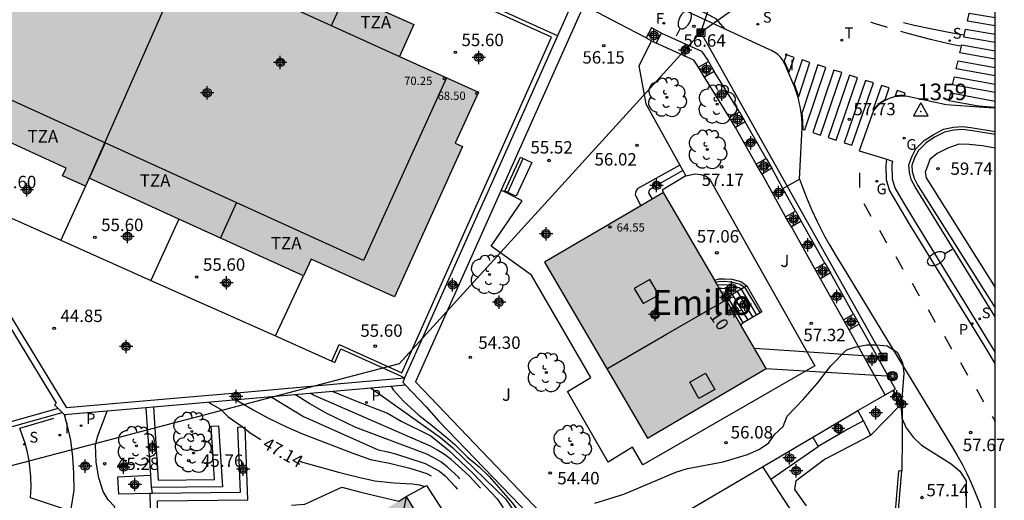
# Model space of a CAD drawing. Units: metres. Extents: x 584143 to 584499, y 4796539 to 4796791.
# Drawn here: x 584435 to 584495, y 4796677 to 4796706 of the extents above; entities that cross this region are included whole.
import ezdxf
from ezdxf.enums import TextEntityAlignment as Align

# ---------------------------------------------------------------- set-up
doc = ezdxf.new("R2010")
doc.units = ezdxf.units.M
doc.header["$MEASUREMENT"] = 0
doc.linetypes.add('TRAZOS', pattern=[19.05, 12.7, -6.35])
for name, color, linetype in [('010106', 9, 'Continuous'), ('020194', 31, 'TRAZOS'), ('020195', 30, 'TRAZOS'), ('020204', 9, 'Continuous'), ('020307', 24, 'Continuous'), ('020308', 9, 'Continuous'), ('030201', 9, 'Continuous'), ('030301', 9, 'Continuous'), ('060106', 9, 'Continuous'), ('060108', 9, 'Continuous'), ('060113', 4, 'Continuous'), ('060117', 9, 'Continuous'), ('060124', 9, 'Continuous'), ('060130', 9, 'Continuous'), ('060141', 9, 'Continuous'), ('070105', 6, 'Continuous'), ('070106', 6, 'Continuous'), ('070108', 9, 'Continuous'), ('070110', 9, 'Continuous'), ('070116', 6, 'Continuous'), ('080106', 1, 'Continuous'), ('080109', 9, 'Continuous'), ('080110', 9, 'Continuous'), ('080118', 9, 'Continuous'), ('080201', 9, 'Continuous'), ('080202', 9, 'Continuous'), ('080303', 9, 'Continuous'), ('080304', 9, 'Continuous'), ('080308', 9, 'Continuous'), ('080311', 9, 'Continuous'), ('090202', 1, 'Continuous'), ('090216', 9, 'Continuous'), ('090217', 9, 'Continuous'), ('100105', 3, 'Continuous'), ('100106', 63, 'Continuous'), ('100107', 3, 'Continuous'), ('100116', 71, 'Continuous'), ('100202', 3, 'Continuous'), ('100302', 7, 'Continuous'), ('210201', 9, 'Continuous'), ('210204', 9, 'Continuous'), ('210205', 4, 'Continuous'), ('210301', 9, 'Continuous'), ('210304', 9, 'Continuous'), ('210305', 4, 'Continuous'), ('220104', 9, 'Continuous'), ('230204', 9, 'Continuous'), ('230304', 9, 'Continuous'), ('240103', 9, 'Continuous'), ('240204', 9, 'Continuous'), ('240205', 1, 'Continuous'), ('240304', 9, 'Continuous'), ('240305', 1, 'Continuous'), ('250202', 9, 'Continuous'), ('260101', 9, 'Continuous'), ('270204', 9, 'Continuous'), ('270304', 9, 'Continuous'), ('990501', 21, 'Continuous'), ('C_Edificios', 5, 'Continuous'), ('Centroides', 1, 'Continuous')]:
    doc.layers.add(name, color=color, linetype=linetype)
doc.layers.add('080111', color=7, linetype='Continuous', lineweight=30)
doc.styles.add('ARIAL', font='arial.ttf', dxfattribs={"height": 1})
doc.styles.add('ARIALI', font='ariali.ttf', dxfattribs={"height": 1})
doc.styles.add('ROMANS', font='romans__.ttf', dxfattribs={"height": 1})
doc.styles.get("Standard").update_dxf_attribs({"font": 'arial.ttf'})

# ---------------------------------------------------------------- blocks, each defined once
blk = doc.blocks.new('Centroide')
for points in [[(0.402, 0), (-0.402, 0)], [(0, -0.402), (0, 0.402)]]:
    blk.add_lwpolyline(points)
for radius in [0.256, 0.159]:
    blk.add_circle((0, 0), radius)
blk = doc.blocks.new('ARBOL')
blk.add_circle((0, 0), 0.0587)
for centre, radius, start, end in [((-0.564, 0.381), 0.532, 92.28, 254.58), ((-0.28, 0.855), 0.3, 359.28777, 173.60777), ((0.097, 0.97), 0.21, 23.15651, 160.46651), ((0.438, 0.881), 0.24, 301.57804, 139.32804), ((0.656, 0.288), 0.443, 319.85562, 114.76562), ((-0.091, 0.321), 0.12, 119.14, 310.56), ((0.819, -0.249), 0.383, 235.52754, 62.02753), ((-0.556, -0.339), 0.555, 142.64, 266.54), ((-0.039, -0.384), 0.21, 189.64, 323.88), ((-0.301, -0.676), 0.45, 213.78, 295.32), ((0.299, -0.624), 0.532, 224.67, 0.24)]:
    blk.add_arc(centre, radius, start, end)
blk = doc.blocks.new('POSTEM')
for radius in [0.29, 0.21, 0.12]:
    blk.add_circle((0, 0), radius)
blk = doc.blocks.new('POSTEH')
for points in [[(-0.23, 0.23), (0.23, 0.23), (0.23, -0.23), (-0.23, -0.23), (-0.23, 0.23)], [(-0.145, 0.145), (0.145, 0.145), (0.145, -0.145), (-0.145, -0.145), (-0.145, 0.145)], [(-0.065, 0.065), (0.065, 0.065), (0.065, -0.065), (-0.065, -0.065), (-0.065, 0.065)]]:
    blk.add_lwpolyline(points)
blk = doc.blocks.new('COTAPU')
blk.add_circle((0, 0), 0.075)
blk = doc.blocks.new('PLUVI3')
blk.add_circle((0, 0), 0.055)
blk = doc.blocks.new('VERTOP')
blk.add_lwpolyline([(-0.45, -0.26), (0.45, -0.26), (0, 0.52)], close=True)
blk.add_point((0, 0))
blk = doc.blocks.new('PUNTO')
blk.add_circle((0, 0), 0.075)
blk = doc.blocks.new('OPTICA')
blk.add_circle((0, 0), 0.055)
blk = doc.blocks.new('FAREDI')
blk.add_line((0, 0), (0.5, 0))
blk.add_lwpolyline([(0.5, 0, 0.159986), (0.538, -0.117, 0.106322), (0.675, -0.238, 0.071006), (0.858, -0.309, 0.057309), (1.099, -0.337, 0.057309), (1.339, -0.309, 0.071006), (1.522, -0.238, 0.106322), (1.659, -0.117, 0.159986), (1.697, 0, 0.159986), (1.659, 0.117, 0.106322), (1.522, 0.238, 0.071006), (1.339, 0.309, 0.057309), (1.099, 0.337, 0.057309), (0.858, 0.309, 0.071006), (0.675, 0.238, 0.106322), (0.538, 0.117, 0.159986)], format="xyb", close=True)
blk = doc.blocks.new('BloquePortal')
blk.add_circle((0, 0), 0.075)
at = {"flags": 5}
blk.add_attdef('INDICE', text='', height=0.75, dxfattribs=at).set_placement((0, 0), align=Align.MIDDLE_CENTER)
blk = doc.blocks.new('SANEA')
blk.add_circle((0, 0), 0.055)
blk = doc.blocks.new('RETEL')
blk.add_circle((0, 0), 0.055)
blk = doc.blocks.new('REIND')
blk.add_circle((0, 0), 0.055)
blk = doc.blocks.new('REGAS')
blk.add_circle((0, 0), 0.055)
blk = doc.blocks.new('BANCO')
blk.add_line((1.125, 0.1875), (-1.125, 0.1875))
blk.add_lwpolyline([(1.125, 0.75), (1.125, 0), (-1.125, 0), (-1.125, 0.75)], close=True)
blk = doc.blocks.new('PLUVI1')
blk.add_circle((0, 0), 0.055)

msp = doc.modelspace()

# ---------------------------------------------------------------- hatches: boundary and pattern name
at = {"layer": '990501'}
h = msp.add_hatch(color=256, dxfattribs=at)
h.dxf.hatch_style = 1
h.paths.add_polyline_path([(584462.89, 4796701.51), (584458.12, 4796703.67), (584458.98, 4796705.59), (584438.13, 4796715.04), (584437.27, 4796713.13), (584433.51, 4796714.83), (584433.33, 4796714.92), (584427.34, 4796701.74), (584427.53, 4796701.66), (584437.96, 4796696.92), (584437.74, 4796696.44), (584439.12, 4796695.82), (584439.34, 4796696.3), (584452.31, 4796690.41), (584452.78, 4796691.41), (584457.81, 4796689.13), (584461.93, 4796698.22), (584461.49, 4796698.42)])
for points in [[(584477.198, 4796690.12), (584474.089, 4796695.441), (584466.895, 4796691.237), (584473.112, 4796680.595), (584480.306, 4796684.799)], [(584463.309, 4796669.217), (584460.919, 4796673.14), (584458.528, 4796677.063), (584456.561, 4796675.867), (584454.594, 4796674.67), (584441.104, 4796666.461), (584427.614, 4796658.253), (584430.068, 4796654.355), (584432.521, 4796650.457), (584447.916, 4796659.836)]]:
    msp.add_hatch(color=256, dxfattribs=at).paths.add_polyline_path(points, flags=0)

# ---------------------------------------------------------------- linework, layer by layer
at = {"layer": '010106'}
msp.add_lwpolyline([(584144.154, 4796540.12), (584494.144, 4796540.113), (584494.149, 4796790.106), (584144.159, 4796790.113)], close=True, dxfattribs=at)
at = {"layer": '020194', "flags": 128}
for points, elevation in [([(584456.413, 4796683.611), (584460.604, 4796680.633), (584461.341, 4796679.998), (584464.549, 4796676.908), (584466.191, 4796674.466), (584466.64, 4796673.649), (584466.826, 4796673.222), (584467.145, 4796672.331), (584467.255, 4796671.897), (584467.566, 4796669.952), (584467.561, 4796669.04), (584467.509, 4796668.563), (584467.307, 4796667.653), (584467.17, 4796667.227), (584466.723, 4796666.396), (584466.474, 4796666.046), (584464.69, 4796664.022), (584464.381, 4796663.712), (584461.42, 4796661.374), (584460.652, 4796660.813), (584457.236, 4796658.801), (584452, 4796655.897), (584451.253, 4796655.391), (584449.692, 4796654.406), (584435.365, 4796646.871), (584434.932, 4796646.667), (584434.51, 4796646.527), (584433.644, 4796646.148), (584432.583, 4796645.783), (584432.325, 4796645.725), (584431.228, 4796645.666)], 50.14), ([(584457.612, 4796683.715), (584457.751, 4796683.491), (584458.353, 4796682.825), (584459.281, 4796681.989), (584460.109, 4796681.339), (584460.895, 4796680.697), (584461.461, 4796680.209), (584462.227, 4796679.447), (584462.915, 4796678.883), (584463.543, 4796678.265), (584464.947, 4796676.659), (584466.401, 4796674.663), (584466.517, 4796674.427), (584466.93, 4796673.455), (584467.338, 4796672.355), (584467.41, 4796671.935), (584467.458, 4796671.517), (584467.536, 4796671.111), (584467.676, 4796669.78), (584467.672, 4796668.712), (584467.464, 4796667.646), (584467.19, 4796666.794), (584466.662, 4796665.83), (584466.536, 4796665.638), (584465.71, 4796664.558), (584465.238, 4796663.718), (584464.81, 4796663.218), (584464.632, 4796663.076), (584463.814, 4796662.244), (584463.142, 4796661.508), (584462.04, 4796660.408), (584461.11, 4796659.726), (584460.576, 4796659.37), (584451.873, 4796654.496), (584451.043, 4796653.932), (584450.079, 4796653.308), (584449.061, 4796652.712), (584448.005, 4796652.142), (584446.111, 4796650.945), (584444.855, 4796650.265), (584444.615, 4796650.155), (584443.621, 4796649.605), (584442.665, 4796649.009), (584441.685, 4796648.331), (584440.791, 4796647.795), (584439.903, 4796647.309), (584438.973, 4796646.867), (584437.923, 4796646.267), (584436.949, 4796645.735), (584436.761, 4796645.617), (584436.163, 4796645.178)], 50.64), ([(584450.362, 4796683.086), (584452.31, 4796681.908), (584456.835, 4796679.885), (584457.409, 4796679.772), (584457.869, 4796679.64), (584459.676, 4796679.062), (584460.529, 4796678.598), (584460.887, 4796678.319), (584461.51, 4796677.653), (584462.682, 4796676.102), (584464.42, 4796673.177), (584464.824, 4796672.358), (584465.534, 4796670.551), (584465.659, 4796670.136), (584465.745, 4796669.56), (584465.762, 4796669.115), (584465.714, 4796668.676), (584465.607, 4796668.234), (584465.433, 4796667.828), (584465.192, 4796667.481), (584464.898, 4796667.18), (584464.562, 4796666.896), (584463.824, 4796666.326), (584460.092, 4796663.882), (584452.296, 4796659.373), (584449.379, 4796657.555), (584447.326, 4796656.162), (584445.664, 4796655.201), (584441.094, 4796652.411), (584433.802, 4796648.151), (584433.371, 4796647.951), (584432.365, 4796647.855), (584431.947, 4796647.873), (584431.759, 4796647.945), (584430.901, 4796648.413), (584430.001, 4796649.367), (584429.631, 4796649.875), (584428.937, 4796650.891), (584428.779, 4796651.079), (584427.889, 4796651.867), (584427.007, 4796652.417), (584426.039, 4796652.821), (584425.219, 4796653.117), (584424.77, 4796653.157)], 48.14), ([(584426.673, 4796647.301), (584429.777, 4796647.297), (584430.031, 4796647.259), (584431.327, 4796646.729), (584431.747, 4796646.659), (584432.641, 4796646.755), (584433.665, 4796646.956), (584436.246, 4796648.337), (584437.522, 4796648.979), (584438.297, 4796649.488), (584443.023, 4796652.268), (584445.088, 4796653.629), (584448.096, 4796655.369), (584452.239, 4796657.997), (584456.995, 4796660.662), (584459.576, 4796662.164), (584464.129, 4796665.083), (584465.622, 4796666.386), (584465.97, 4796666.733), (584466.243, 4796667.118), (584466.475, 4796667.522), (584466.646, 4796667.964), (584466.777, 4796668.43), (584466.866, 4796668.889), (584466.896, 4796669.956), (584466.572, 4796671.373), (584466.111, 4796672.762), (584465.931, 4796673.164), (584464.18, 4796676.093), (584463.635, 4796676.858), (584462.335, 4796678.316), (584461.239, 4796679.309), (584460.851, 4796679.611), (584460.427, 4796679.87), (584459.995, 4796680.103), (584452.913, 4796683.197), (584452.759, 4796683.294)], 49.14), ([(584427.304, 4796649.591), (584428.021, 4796649.591), (584428.481, 4796649.517), (584429.499, 4796649.069), (584430.429, 4796648.365), (584431.295, 4796647.507), (584431.469, 4796647.353), (584431.659, 4796647.283), (584431.869, 4796647.231), (584433.042, 4796647.281), (584433.437, 4796647.405), (584436.861, 4796649.251), (584437.272, 4796649.487), (584443.637, 4796653.27), (584445.709, 4796654.618), (584447.388, 4796655.562), (584449.422, 4796656.893), (584451.972, 4796658.527), (584458.831, 4796662.391), (584463.843, 4796665.592), (584465.278, 4796666.785), (584465.561, 4796667.076), (584465.813, 4796667.404), (584466.012, 4796667.78), (584466.171, 4796668.197), (584466.268, 4796668.646), (584466.317, 4796669.113), (584466.337, 4796669.789), (584465.465, 4796672.564), (584465.261, 4796673), (584463.26, 4796676.356), (584462.666, 4796677.097), (584461.702, 4796678.21), (584460.994, 4796678.861), (584460.613, 4796679.158), (584460.192, 4796679.411), (584459.769, 4796679.616), (584455.483, 4796681.234), (584453.724, 4796682.081), (584452.687, 4796682.67), (584451.819, 4796683.212)], 48.64), ([(584448.264, 4796682.903), (584448.329, 4796682.858), (584449.265, 4796682.3), (584450.193, 4796681.8), (584451.317, 4796681.266), (584452.253, 4796680.862), (584455.297, 4796679.677), (584456.371, 4796679.305), (584457.519, 4796679.079), (584458.735, 4796678.779), (584459.765, 4796678.447), (584460.225, 4796678.223), (584460.581, 4796677.917), (584461.277, 4796677.105), (584461.695, 4796676.499), (584462.035, 4796676.039), (584462.743, 4796674.819), (584463.337, 4796673.739), (584463.861, 4796672.832), (584464.754, 4796670.918), (584465.06, 4796670.14), (584465.218, 4796669.454), (584465.222, 4796669.248), (584465.156, 4796668.524), (584465, 4796668.086), (584464.852, 4796667.876), (584464.714, 4796667.724), (584464.52, 4796667.556), (584463.614, 4796666.87), (584461.51, 4796665.506), (584460.63, 4796664.892), (584459.656, 4796664.284), (584458.783, 4796663.784), (584457.821, 4796663.142), (584456.829, 4796662.508), (584455.939, 4796661.992), (584455.083, 4796661.462), (584454.123, 4796660.994), (584452.023, 4796659.876), (584451.437, 4796659.586), (584450.483, 4796658.892), (584449.623, 4796658.328), (584448.593, 4796657.736), (584446.795, 4796656.44), (584445.785, 4796655.894), (584445.017, 4796655.436), (584444.171, 4796654.848), (584443.239, 4796654.252), (584442.285, 4796653.773), (584441.237, 4796653.143), (584438.123, 4796651.333), (584436.167, 4796650.101), (584435.195, 4796649.503), (584434.249, 4796648.947), (584433.165, 4796648.493), (584432.293, 4796648.401), (584431.877, 4796648.453), (584431.033, 4796648.811), (584430.857, 4796648.939), (584430.387, 4796649.369), (584429.481, 4796650.603), (584429.361, 4796650.817), (584429.265, 4796651.049), (584428.669, 4796652.015), (584428.187, 4796652.557), (584427.049, 4796653.427), (584425.483, 4796654.425), (584425.184, 4796654.527)], 47.64)]:
    msp.add_lwpolyline(points, dxfattribs=dict(at, elevation=elevation))
at = {"layer": '020195', "flags": 128}
for points, elevation in [([(584454.093, 4796683.41), (584455.515, 4796682.835), (584457.387, 4796682.107), (584458.227, 4796681.625), (584460.014, 4796680.728), (584461.069, 4796679.895), (584462.572, 4796678.45), (584464.017, 4796676.916), (584465.049, 4796675.411), (584466.198, 4796673.612), (584466.463, 4796672.993), (584466.905, 4796671.842), (584467.229, 4796670.544), (584467.288, 4796669.955), (584467.259, 4796669.306), (584467.052, 4796667.861), (584466.905, 4796667.418), (584466.592, 4796666.648), (584466.285, 4796666.272), (584464.51, 4796664.626), (584464.117, 4796664.324), (584461.195, 4796662.504), (584457.37, 4796660.21), (584454.314, 4796658.547), (584453.578, 4796658.117)], 49.64), ([(584446.584, 4796682.758), (584446.691, 4796682.682), (584447.289, 4796682.34), (584447.751, 4796681.888), (584448.531, 4796681.342), (584449.145, 4796680.866), (584449.729, 4796680.501)], 47.14), ([(584451.996, 4796679.234), (584452.247, 4796679.138), (584454.431, 4796678.53), (584455.637, 4796678.234), (584456.631, 4796678.01), (584457.769, 4796677.891), (584458.909, 4796677.833), (584459.321, 4796677.771), (584459.636, 4796677.66)], 47.14)]:
    msp.add_lwpolyline(points, dxfattribs=dict(at, elevation=elevation))
at = {"layer": '060106', "flags": 128}
for points in [[(584479.127, 4796689.791), (584478.48, 4796689.413), (584477.977, 4796689.12)], [(584477.974, 4796689.118), (584477.831, 4796689.035)], [(584477.977, 4796689.12), (584477.974, 4796689.118)]]:
    msp.add_lwpolyline(points, dxfattribs=at)
at = {"layer": '060108'}
for points in [[(584477.818, 4796705.32), (584475.298, 4796706.49)], [(584482.31, 4796696.24), (584482.48, 4796699.38), (584482.47, 4796699.63), (584482.46, 4796699.89), (584482.43, 4796700.14), (584482.4, 4796700.39), (584482.36, 4796700.64), (584482.3, 4796700.88), (584482.25, 4796701.13), (584482.18, 4796701.37), (584482.1, 4796701.61), (584482.01, 4796701.85), (584481.92, 4796702.08), (584481.4, 4796703.26), (584481.35, 4796703.35), (584481.3, 4796703.45), (584481.23, 4796703.54), (584481.17, 4796703.63), (584481.09, 4796703.71), (584481.01, 4796703.78), (584480.92, 4796703.85), (584480.83, 4796703.91), (584480.73, 4796703.97), (584480.63, 4796704.02), (584480.53, 4796704.06), (584477.818, 4796705.32)], [(584494.147, 4796700.543), (584494.04, 4796700.55), (584493.76, 4796700.56), (584493.47, 4796700.58), (584493.19, 4796700.6), (584492.9, 4796700.61), (584492.62, 4796700.63), (584492.33, 4796700.65), (584492.05, 4796700.68), (584491.76, 4796700.7), (584491.48, 4796700.72), (584491.19, 4796700.75), (584488.96, 4796701.22), (584488.74, 4796701.26), (584488.52, 4796701.27), (584488.29, 4796701.25), (584488.07, 4796701.22), (584487.86, 4796701.16), (584487.65, 4796701.08), (584487.45, 4796700.98), (584487.26, 4796700.86), (584487.09, 4796700.72), (584486.93, 4796700.56), (584486.79, 4796700.39), (584485.93, 4796697.96), (584487.6, 4796697.45)], [(584481.318, 4796695.692), (584482.31, 4796696.24)], [(584437.467, 4796682.384), (584433.006, 4796681.13), (584432.827, 4796681.694), (584432.626, 4796682.251), (584432.403, 4796682.799), (584432.16, 4796683.339), (584431.896, 4796683.869), (584431.612, 4796684.388), (584431.292, 4796684.926), (584430.95, 4796685.45), (584430.585, 4796685.959), (584430.2, 4796686.452), (584429.794, 4796686.929), (584429.369, 4796687.388), (584428.642, 4796688.091), (584427.868, 4796688.743), (584428.016, 4796688.983)]]:
    msp.add_lwpolyline(points, dxfattribs=at)
at = {"layer": '060108', "flags": 128}
msp.add_lwpolyline([(584487.6, 4796697.45), (584487.83, 4796697.38), (584487.94, 4796697.33), (584487.91, 4796697.13), (584487.9, 4796697.02), (584487.93, 4796696.26), (584488.09, 4796695.73), (584488.58, 4796694.86), (584489.33, 4796693.63), (584493.715, 4796686.492), (584494.147, 4796685.773)], dxfattribs=at)
at = {"layer": '060113'}
for points in [[(584477.818, 4796705.32), (584477.266, 4796705.931), (584475.482, 4796706.875), (584469.682, 4796709.81), (584464.094, 4796712.413), (584457.934, 4796715.2), (584445.798, 4796720.734), (584433.049, 4796726.437), (584421.325, 4796731.775), (584405.304, 4796739.003), (584395.133, 4796743.356), (584391.786, 4796744.51), (584387.98, 4796745.75)], [(584494.147, 4796685.098), (584493.417, 4796686.312), (584488.96, 4796693.57), (584488.28, 4796694.69), (584487.77, 4796695.59), (584487.58, 4796696.2), (584487.55, 4796697.03), (584487.57, 4796697.27), (584487.6, 4796697.45)]]:
    msp.add_lwpolyline(points, dxfattribs=at)
at = {"layer": '060113', "flags": 128}
msp.add_lwpolyline([(584432.732, 4796680.744), (584437.71, 4796682.15)], dxfattribs=at)
at = {"layer": '060117', "flags": 128}
for points in [[(584475.083, 4796697.085), (584472.542, 4796695.683), (584472.452, 4796695.587), (584472.386, 4796695.441), (584472.374, 4796695.305), (584472.716, 4796694.638)], [(584475.432, 4796696.453), (584474.014, 4796695.581), (584474.089, 4796695.441)], [(584477.19, 4796690.133), (584477.463, 4796690.213), (584477.789, 4796690.229), (584478.227, 4796690.197), (584478.769, 4796690.055), (584479.127, 4796689.791)], [(584479.127, 4796689.791), (584480.045, 4796688.219), (584479.397, 4796687.841), (584478.911, 4796687.557)], [(584477.977, 4796689.12), (584477.816, 4796689.16), (584477.756, 4796689.164)], [(584477.979, 4796689.116), (584477.977, 4796689.12)], [(584478.911, 4796687.557), (584477.979, 4796689.116)], [(584478.75, 4796687.463), (584478.911, 4796687.557)]]:
    msp.add_lwpolyline(points, dxfattribs=at)
at = {"layer": '060124', "flags": 128}
for points in [[(584487.962, 4796683.469), (584488.408, 4796682.709)], [(584488.409, 4796682.596), (584486.64, 4796680.767)], [(584486.181, 4796681.64), (584485.855, 4796682.257)], [(584486.64, 4796680.767), (584486.181, 4796681.64)], [(584482.743, 4796676.51), (584482.044, 4796677.495), (584482.124, 4796678.034), (584483.884, 4796679.358), (584483.891, 4796679.345), (584486.64, 4796680.767)], [(584458.528, 4796677.063), (584459.761, 4796677.724), (584463.425, 4796672.051), (584463.919, 4796670.981), (584464.156, 4796669.647), (584464.206, 4796668.413)], [(584483.014, 4796676.094), (584482.928, 4796676.037), (584482.233, 4796675.58), (584480.575, 4796678.122)]]:
    msp.add_lwpolyline(points, dxfattribs=at)
at = {"layer": '060130', "flags": 128}
msp.add_lwpolyline([(584488.529, 4796682.572), (584488.517, 4796680.592), (584488.505, 4796678.611)], dxfattribs=at)
at = {"layer": '060141', "flags": 128}
for points in [[(584475.259, 4796696.766), (584473.42, 4796695.731), (584473.248, 4796695.607), (584473.194, 4796695.495), (584473.184, 4796695.427), (584473.396, 4796695.036)], [(584477.258, 4796690.018), (584477.424, 4796690.067), (584477.75, 4796690.083), (584478.188, 4796690.051), (584478.73, 4796689.909), (584478.995, 4796689.714), (584479.928, 4796688.151)], [(584478.795, 4796689.597), (584478.675, 4796689.686), (584478.133, 4796689.828), (584477.695, 4796689.86), (584477.36, 4796689.844)], [(584478.572, 4796689.467), (584478.048, 4796689.605), (584477.61, 4796689.637), (584477.484, 4796689.631)], [(584478.783, 4796689.591), (584479.716, 4796688.027)], [(584478.272, 4796689.292), (584477.894, 4796689.391), (584477.612, 4796689.412)], [(584478.253, 4796689.28), (584479.185, 4796687.717)], [(584478.554, 4796689.457), (584479.488, 4796687.894)]]:
    msp.add_lwpolyline(points, dxfattribs=at)
at = {"layer": '070105'}
for points in [[(584467.673, 4796704.903), (584454.825, 4796710.735), (584454.821, 4796710.725)], [(584454.02, 4796685.25), (584454.47, 4796686.25), (584458.25, 4796684.55), (584467.31, 4796704.83), (584457.67, 4796709.21), (584457.35, 4796708.5), (584455.56, 4796709.32), (584454.741, 4796707.511)], [(584482.078, 4796694.312), (584481.318, 4796695.692)], [(584434.097, 4796694.137), (584437.639, 4796692.557)], [(584437.639, 4796692.557), (584443.08, 4796690.13)], [(584458.42, 4796684.21), (584454.33, 4796683.85), (584448.72, 4796683.36), (584444.46, 4796682.99), (584437.99, 4796682.43), (584432.12, 4796692.02)], [(584443.08, 4796690.13), (584450.61, 4796686.771)], [(584450.61, 4796686.771), (584454.02, 4796685.25)], [(584454.02, 4796685.25), (584454.2, 4796685.17), (584454.57, 4796685.99), (584458.17, 4796684.36), (584458.43, 4796684.24)], [(584458.43, 4796684.24), (584458.42, 4796684.21)], [(584437.24, 4796682.61), (584437.358, 4796682.709)], [(584437.24, 4796682.61), (584437.467, 4796682.384)]]:
    msp.add_lwpolyline(points, dxfattribs=at)
at = {"layer": '070105', "flags": 128}
for points in [[(584468.606, 4796706.988), (584467.673, 4796704.903)], [(584469.241, 4796706.719), (584464.27, 4796695.591)], [(584473.978, 4796705.074), (584476.396, 4796703.984), (584476.788, 4796703.398)], [(584467.673, 4796704.903), (584463.46, 4796695.48), (584462.886, 4796694.197)], [(584476.212, 4796703.012), (584475.916, 4796703.433), (584473.654, 4796704.462)], [(584476.788, 4796703.398), (584476.812, 4796703.362)], [(584478.688, 4796700.322), (584477.162, 4796702.762)], [(584478.088, 4796699.972), (584476.562, 4796702.412)], [(584480.3, 4796697.506), (584479.038, 4796699.722)], [(584479.7, 4796697.156), (584478.438, 4796699.372)], [(584494.147, 4796687.932), (584489.315, 4796695.78), (584489.075, 4796696.236), (584488.963, 4796696.676), (584488.939, 4796697.108), (584489.107, 4796697.604), (584489.363, 4796698.084), (584489.867, 4796698.588), (584490.395, 4796698.932), (584491.035, 4796699.268), (584491.635, 4796699.388), (584492.147, 4796699.428), (584492.691, 4796699.364), (584494.147, 4796699.133)], [(584494.147, 4796698.948), (584492.667, 4796699.186), (584492.144, 4796699.247), (584491.66, 4796699.21), (584491.096, 4796699.097), (584490.486, 4796698.777), (584489.981, 4796698.447), (584489.509, 4796697.976), (584489.273, 4796697.532), (584489.12, 4796697.083), (584489.141, 4796696.703), (584489.244, 4796696.301), (584489.471, 4796695.869), (584494.147, 4796688.46)], [(584481.318, 4796695.692), (584480.65, 4796696.906)], [(584481.478, 4796693.963), (584480.05, 4796696.556)], [(584464.27, 4796695.591), (584459.092, 4796684), (584469.79, 4796672.812)], [(584462.886, 4796694.197), (584459.512, 4796686.653)], [(584483.843, 4796691.177), (584482.427, 4796693.713)], [(584483.243, 4796690.827), (584481.827, 4796693.363)], [(584484.979, 4796687.739), (584483.593, 4796690.227)], [(584485.579, 4796688.089), (584484.193, 4796690.577)], [(584487.502, 4796683.209), (584485.329, 4796687.139)], [(584487.989, 4796683.484), (584488.12, 4796683.558), (584485.929, 4796687.489)], [(584459.512, 4796686.653), (584458.43, 4796684.24)], [(584458.42, 4796684.21), (584458.313, 4796683.971), (584458.485, 4796683.791)], [(584458.485, 4796683.791), (584443.23, 4796682.466)], [(584458.485, 4796683.791), (584459.739, 4796682.479), (584460.475, 4796681.647), (584469.283, 4796672.514)], [(584485.855, 4796682.257), (584486.824, 4796682.827), (584487.502, 4796683.209)], [(584487.502, 4796683.209), (584487.962, 4796683.469)], [(584487.962, 4796683.469), (584487.989, 4796683.484)], [(584437.467, 4796682.384), (584437.71, 4796682.15)], [(584442.781, 4796682.427), (584440.439, 4796682.224)], [(584443.23, 4796682.466), (584442.781, 4796682.427)], [(584437.71, 4796682.15), (584437.862, 4796682.004)], [(584440.439, 4796682.224), (584438.056, 4796682.017), (584437.959, 4796682.01), (584437.862, 4796682.004)], [(584440.636, 4796675.556), (584438.26, 4796676.324), (584438.428, 4796677.442), (584438.422, 4796678.472), (584438.362, 4796679.468), (584438.23, 4796680.478), (584438.054, 4796681.242), (584437.862, 4796682.004)], [(584483.118, 4796680.648), (584485.855, 4796682.257)], [(584480.07, 4796678.856), (584483.118, 4796680.648)], [(584470.189, 4796673.047), (584480.07, 4796678.856)], [(584488.505, 4796678.611), (584488.41, 4796678.608), (584488.315, 4796678.605), (584487.429, 4796668.19)], [(584487.429, 4796668.19), (584487.619, 4796668.196), (584488.505, 4796678.611)], [(584451.59, 4796676.542), (584452.384, 4796676.61), (584454.632, 4796677.634), (584455.774, 4796677.328), (584456.553, 4796677.145), (584458.074, 4796676.787)]]:
    msp.add_lwpolyline(points, dxfattribs=at)
at = {"layer": '070106', "flags": 128}
for points in [[(584473.042, 4796704.786), (584471.401, 4796705.642), (584469.76, 4796706.498)], [(584487.989, 4796683.484), (584488.039, 4796683.396), (584488.392, 4796682.771), (584488.407, 4796682.745), (584488.422, 4796682.717)]]:
    msp.add_lwpolyline(points, dxfattribs=at)
at = {"layer": '070108'}
for points in [[(584439.12, 4796695.82), (584437.639, 4796692.557)], [(584444.763, 4796693.837), (584443.08, 4796690.13)], [(584450.61, 4796686.771), (584452.31, 4796690.41)]]:
    msp.add_lwpolyline(points, dxfattribs=at)
at = {"layer": '070110', "flags": 128}
for points in [[(584473.978, 4796705.074), (584473.366, 4796705.398), (584473.042, 4796704.786)], [(584473.654, 4796704.462), (584473.978, 4796705.074)], [(584473.042, 4796704.786), (584473.37, 4796704.613)], [(584473.37, 4796704.613), (584473.654, 4796704.462)], [(584476.212, 4796703.012), (584476.812, 4796703.362)], [(584476.812, 4796703.362), (584477.162, 4796702.762)], [(584476.562, 4796702.412), (584476.212, 4796703.012)], [(584477.162, 4796702.762), (584476.562, 4796702.412)], [(584478.088, 4796699.972), (584478.688, 4796700.322)], [(584478.688, 4796700.322), (584479.038, 4796699.722)], [(584478.438, 4796699.372), (584478.088, 4796699.972)], [(584479.038, 4796699.722), (584478.438, 4796699.372)], [(584479.7, 4796697.156), (584480.3, 4796697.506)], [(584480.3, 4796697.506), (584480.65, 4796696.906)], [(584480.05, 4796696.556), (584479.7, 4796697.156)], [(584480.65, 4796696.906), (584480.05, 4796696.556)], [(584481.478, 4796693.963), (584482.078, 4796694.312)], [(584482.078, 4796694.312), (584482.427, 4796693.713)], [(584481.827, 4796693.363), (584481.478, 4796693.963)], [(584482.427, 4796693.713), (584481.827, 4796693.363)], [(584483.243, 4796690.827), (584483.843, 4796691.177)], [(584483.593, 4796690.227), (584483.243, 4796690.827)], [(584483.843, 4796691.177), (584484.193, 4796690.577)], [(584484.193, 4796690.577), (584483.593, 4796690.227)], [(584484.979, 4796687.739), (584485.579, 4796688.089)], [(584485.329, 4796687.139), (584484.979, 4796687.739)], [(584485.579, 4796688.089), (584485.929, 4796687.489)], [(584485.929, 4796687.489), (584485.329, 4796687.139)], [(584488.409, 4796682.596), (584488.358, 4796682.678), (584488.408, 4796682.709)], [(584488.408, 4796682.709), (584488.422, 4796682.717)], [(584488.529, 4796682.572), (584488.453, 4796682.525), (584488.409, 4796682.596)], [(584488.422, 4796682.717), (584488.511, 4796682.773)], [(584488.511, 4796682.773), (584488.606, 4796682.62), (584488.529, 4796682.572)]]:
    msp.add_lwpolyline(points, dxfattribs=at)
at = {"layer": '070116'}
msp.add_lwpolyline([(584384.331, 4796713.646), (584387.687, 4796716.612), (584419.003, 4796699.149), (584431.659, 4796692.045), (584437.358, 4796682.709)], dxfattribs=at)
at = {"layer": '080106', "flags": 128}
for points in [[(584473.256, 4796690.177), (584472.324, 4796689.639), (584472.866, 4796688.727), (584473.798, 4796689.265), (584473.256, 4796690.177)], [(584476.629, 4796684.523), (584477.187, 4796683.543), (584476.235, 4796682.999), (584475.677, 4796683.979), (584476.629, 4796684.523)]]:
    msp.add_lwpolyline(points, dxfattribs=at)
at = {"layer": '080109', "flags": 128}
for points in [[(584470.666, 4796684.782), (584474.271, 4796686.871), (584477.876, 4796688.96)], [(584457.264, 4796670.73), (584458.533, 4796677.055)]]:
    msp.add_lwpolyline(points, dxfattribs=at)
at = {"layer": '080110'}
for points in [[(584460.97, 4796702.38), (584455.95, 4796691.33), (584430.24, 4796703.01), (584435.251, 4796714.043)], [(584437.27, 4796713.13), (584458.12, 4796703.67)], [(584454, 4796705.539), (584454.871, 4796707.452)], [(584440.312, 4796698.434), (584439.34, 4796696.3)], [(584448.249, 4796694.828), (584447.282, 4796692.694)]]:
    msp.add_lwpolyline(points, dxfattribs=at)
at = {"layer": '080111'}
for points in [[(584454.741, 4796707.511), (584458.98, 4796705.59), (584458.12, 4796703.67), (584462.89, 4796701.51), (584461.49, 4796698.42), (584461.93, 4796698.22), (584457.81, 4796689.13), (584452.78, 4796691.41), (584452.31, 4796690.41)], [(584439.12, 4796695.82), (584437.74, 4796696.44), (584437.96, 4796696.92), (584432.274, 4796699.504)], [(584444.763, 4796693.837), (584439.34, 4796696.3), (584439.12, 4796695.82)], [(584452.31, 4796690.41), (584444.763, 4796693.837)]]:
    msp.add_lwpolyline(points, dxfattribs=at)
at = {"layer": '080111', "flags": 128}
for points in [[(584474.089, 4796695.441), (584472.716, 4796694.638)], [(584477.19, 4796690.133), (584474.089, 4796695.441)], [(584472.716, 4796694.638), (584466.895, 4796691.237), (584473.112, 4796680.595), (584480.306, 4796684.799), (584478.75, 4796687.463)], [(584477.756, 4796689.164), (584477.198, 4796690.12), (584477.19, 4796690.133)], [(584477.831, 4796689.035), (584477.756, 4796689.164)], [(584478.75, 4796687.463), (584477.831, 4796689.035)], [(584458.074, 4796676.787), (584458.528, 4796677.063)], [(584458.528, 4796677.063), (584460.919, 4796673.14), (584463.309, 4796669.217), (584458.943, 4796666.556)]]:
    msp.add_lwpolyline(points, dxfattribs=at)
at = {"layer": '080118'}
msp.add_lwpolyline([(584446.018, 4796711.465), (584439.12, 4796695.82)], dxfattribs=at)
at = {"layer": '100105', "flags": 128}
for points in [[(584486.181, 4796681.64), (584485.277, 4796681.161), (584483.454, 4796680.082)], [(584483.118, 4796680.648), (584483.287, 4796680.363), (584483.454, 4796680.082)], [(584480.575, 4796678.122), (584483.454, 4796680.082)], [(584480.07, 4796678.856), (584480.321, 4796678.487), (584480.571, 4796678.119)], [(584480.571, 4796678.119), (584480.575, 4796678.122)]]:
    msp.add_lwpolyline(points, dxfattribs=at)
at = {"layer": '100106', "flags": 128}
msp.add_lwpolyline([(584469.938, 4796676.658), (584471.69, 4796677.202), (584474.826, 4796678.546), (584475.538, 4796678.754), (584477.706, 4796679.17), (584479.162, 4796679.602), (584479.85, 4796679.906), (584480.434, 4796680.29), (584480.826, 4796680.834), (584481.338, 4796681.298), (584481.57, 4796681.93), (584482.538, 4796682.93), (584483.386, 4796683.898), (584484.21, 4796684.962), (584485.154, 4796685.93), (584485.738, 4796686.122), (584486.386, 4796686.226), (584486.994, 4796686.234), (584487.626, 4796686.178), (584488.226, 4796685.794), (584488.538, 4796685.17), (584488.618, 4796684.53), (584488.466, 4796682.458), (584488.514, 4796681.81), (584488.77, 4796681.218), (584489.202, 4796680.65), (584489.698, 4796680.178), (584491.498, 4796679.034), (584492.01, 4796678.594), (584492.402, 4796678.01), (584492.394, 4796675.994)], dxfattribs=at)
at = {"layer": '100107', "flags": 128}
for points in [[(584494.147, 4796698.123), (584493.379, 4796698.259), (584492.589, 4796698.349), (584491.953, 4796698.355), (584491.295, 4796698.111), (584490.637, 4796697.801), (584490.201, 4796697.429), (584490.061, 4796697.041), (584489.925, 4796696.663), (584489.983, 4796696.321), (584494.147, 4796689.702)], [(584442.781, 4796682.427), (584443.055, 4796678.358)], [(584443.23, 4796682.466), (584443.526, 4796678.055), (584446.933, 4796678.094), (584446.717, 4796681.312), (584447.166, 4796681.342), (584447.414, 4796677.65), (584443.106, 4796677.6)], [(584443.484, 4796676.141), (584443.474, 4796676.809), (584448.952, 4796676.867), (584448.776, 4796681.256), (584448.326, 4796681.238), (584448.484, 4796677.312), (584443.149, 4796677.255)], [(584443.018, 4796677.254), (584441.132, 4796677.204), (584441.07, 4796678.26), (584443.055, 4796678.358)], [(584443.055, 4796678.358), (584443.106, 4796677.6)], [(584443.149, 4796677.255), (584443.018, 4796677.254)], [(584443.018, 4796677.254), (584443.031, 4796676.291)], [(584443.106, 4796677.6), (584443.128, 4796677.423), (584443.149, 4796677.255)]]:
    msp.add_lwpolyline(points, dxfattribs=at)
at = {"layer": '100116', "flags": 128}
for points in [[(584473.37, 4796704.613), (584472.59, 4796703.106), (584473.03, 4796700.805), (584475.083, 4796697.085)], [(584475.083, 4796697.085), (584475.432, 4796696.453)], [(584475.432, 4796696.453), (584476.01, 4796696.577), (584476.352, 4796696.531), (584476.662, 4796696.435), (584476.866, 4796696.277), (584483.235, 4796684.969), (584472.831, 4796678.983), (584472.223, 4796680.041), (584470.745, 4796679.145), (584468.285, 4796683.413), (584469.684, 4796684.251), (584466.097, 4796690.444), (584463.67, 4796692.201), (584465.538, 4796694.945), (584464.27, 4796695.591)], [(584440.636, 4796675.556), (584440.894, 4796676.45), (584440.488, 4796676.872), (584440.186, 4796677.36), (584439.938, 4796678.19), (584439.774, 4796679.144), (584439.724, 4796680.188), (584439.874, 4796680.73), (584440.439, 4796682.224)]]:
    msp.add_lwpolyline(points, dxfattribs=at)
at = {"layer": '220104', "flags": 128}
msp.add_lwpolyline([(584494.148, 4796717.716), (584476.34, 4796705.12), (584458.089, 4796685.087), (584420.872, 4796675.318), (584416.5, 4796649.661)], dxfattribs=at)
at = {"layer": '240103', "flags": 128}
for points in [[(584476.34, 4796705.12), (584481.535, 4796720.586)], [(584476.34, 4796705.12), (584487.372, 4796685.493), (584479.598, 4796686.011)], [(584480.306, 4796684.799), (584487.932, 4796684.337)]]:
    msp.add_lwpolyline(points, dxfattribs=at)
at = {"layer": '260101'}
for points in [[(584494.147, 4796705.519), (584492.47, 4796705.8), (584492.58, 4796706.28), (584494.147, 4796706.019)], [(584487.64, 4796705.42), (584487.52, 4796705.45), (584486.84, 4796705.66), (584486.63, 4796705.73)], [(584492.24, 4796704.96), (584491.24, 4796705.14), (584490.24, 4796705.33), (584489.25, 4796705.54), (584488.61, 4796705.69)], [(584492.07, 4796704.28), (584491.61, 4796704.37), (584490.93, 4796704.53), (584490.24, 4796704.69), (584489.55, 4796704.87), (584488.87, 4796705.06), (584488.44, 4796705.18)], [(584494.147, 4796704.514), (584492.25, 4796704.84), (584492.36, 4796705.32), (584494.147, 4796705.015)], [(584494.147, 4796703.506), (584492.02, 4796703.88), (584492.13, 4796704.36), (584494.147, 4796704.008)], [(584481.99, 4796703.61), (584481.52, 4796703.77), (584481.39, 4796703.39)], [(584481.7, 4796702.71), (584481.39, 4796703.39)], [(584481.7, 4796702.71), (584481.99, 4796703.61)], [(584482.95, 4796703.3), (584482.47, 4796703.46), (584482, 4796702.03)], [(584482.27, 4796701.24), (584482.95, 4796703.3)], [(584494.147, 4796702.494), (584491.8, 4796702.91), (584491.91, 4796703.39), (584494.147, 4796702.995)], [(584483.91, 4796702.99), (584483.43, 4796703.15), (584482.47, 4796700.27)], [(584482.53, 4796699.25), (584482.64, 4796699.22), (584483.91, 4796702.99)], [(584484.87, 4796702.69), (584484.39, 4796702.84), (584483.12, 4796699.06), (584483.59, 4796698.91), (584484.87, 4796702.69)], [(584482.27, 4796701.24), (584482, 4796702.03)], [(584485.83, 4796702.38), (584485.35, 4796702.53), (584484.06, 4796698.76), (584484.54, 4796698.6), (584485.83, 4796702.38)], [(584486.79, 4796702.07), (584486.31, 4796702.22), (584485.01, 4796698.45), (584485.48, 4796698.3), (584486.79, 4796702.07)], [(584494.147, 4796701.482), (584491.58, 4796701.95), (584491.69, 4796702.43), (584494.147, 4796701.984)], [(584487.75, 4796701.76), (584487.27, 4796701.91), (584486.75, 4796700.42)], [(584487.5, 4796701.05), (584487.75, 4796701.76)], [(584488.7, 4796701.45), (584488.23, 4796701.61), (584488.11, 4796701.28)], [(584488.66, 4796701.32), (584488.7, 4796701.45)], [(584493.14, 4796700.65), (584491.35, 4796700.99), (584491.47, 4796701.47), (584494.147, 4796700.972)], [(584487.5, 4796701.05), (584487.1, 4796700.79), (584486.75, 4796700.42)], [(584488.66, 4796701.32), (584488.11, 4796701.28)], [(584482.53, 4796699.25), (584482.52, 4796699.76), (584482.47, 4796700.27)], [(584494.147, 4796700.582), (584493.14, 4796700.65)], [(584485.95, 4796696.63), (584485.94, 4796695.75)], [(584486.21, 4796694.78), (584486.63, 4796694.02)], [(584437.785, 4796676.318), (584435.806, 4796676.991), (584435.837, 4796677.62), (584435.823, 4796678.249), (584435.765, 4796678.876), (584435.691, 4796679.351), (584435.592, 4796679.821), (584435.468, 4796680.285), (584435.319, 4796680.742), (584435.146, 4796681.19), (584437.204, 4796681.794)]]:
    msp.add_lwpolyline(points, dxfattribs=at)
at = {"layer": '260101', "flags": 128}
for points in [[(584482.31, 4796696.24), (584482.43, 4796695.93), (584482.73, 4796695.14), (584483.04, 4796694.41), (584483.38, 4796693.68), (584483.74, 4796692.97), (584483.83, 4796692.8), (584484.13, 4796692.273), (584484.537, 4796691.584), (584484.966, 4796690.91), (584491.513, 4796680.126), (584491.84, 4796679.583), (584492.148, 4796679.029), (584492.437, 4796678.464), (584492.705, 4796677.89), (584492.953, 4796677.306), (584493.18, 4796676.714), (584493.387, 4796676.115), (584493.591, 4796675.441), (584493.769, 4796674.759), (584493.92, 4796674.072), (584494.044, 4796673.378), (584494.141, 4796672.681), (584494.147, 4796672.627)], [(584487.161, 4796693.168), (584487.589, 4796692.405)], [(584488.142, 4796691.566), (584488.569, 4796690.803)], [(584489.122, 4796689.964), (584489.55, 4796689.202)], [(584490.103, 4796688.363), (584490.53, 4796687.6)], [(584491.083, 4796686.761), (584491.51, 4796685.999)], [(584492.06, 4796685.158), (584492.488, 4796684.395)], [(584493.027, 4796683.548), (584493.455, 4796682.785)], [(584493.97, 4796681.923), (584494.147, 4796681.608)]]:
    msp.add_lwpolyline(points, dxfattribs=at)

# ---------------------------------------------------------------- block references
at = {"layer": '020204'}
for p in [(584475.927, 4796705.484, 56.64), (584461.5, 4796703.91, 55.6), (584439.69, 4796692.73, 55.6), (584445.85, 4796690.33, 55.6), (584437.23, 4796687.23, 44.85), (584456.65, 4796686.15, 55.6)]:
    msp.add_blockref('COTAPU', p, dxfattribs=at)
for p, rotation in [((584470.477, 4796704.316, 56.154), 359.9987685839998), ((584485.33, 4796699.86, 57.73), 359.99), ((584472.491, 4796698.293, 56.024), 359.9987685839998), ((584467.163, 4796697.377, 55.518), 359.9987685839998), ((584477.601, 4796696.993, 57.172), 359.9987685839998), ((584490.7, 4796696.883, 59.741), 359.9987685839998), ((584477.313, 4796691.793, 57.058), 359.9987685839998), ((584483.026, 4796687.537, 57.318), 359.9987685839998), ((584462.403, 4796685.479, 54.304), 359.9987685839998), ((584492.667, 4796680.936, 57.666), 359.9987685839998), ((584477.866, 4796680.319, 56.082), 359.9987685839998), ((584440.279, 4796679.044, 45.284), 359.9987685839998), ((584445.365, 4796679.23, 45.76), 359.9987685839998), ((584467.231, 4796678.489, 54.404), 359.9987685839998), ((584489.73, 4796677.001, 57.14), 359.9987685839998)]:
    msp.add_blockref('COTAPU', p, dxfattribs=dict(at, rotation=rotation))
at = {"layer": '030201'}
msp.add_blockref('VERTOP', (584489.659, 4796700.334, 58.129), dxfattribs=at)
at = {"layer": '080201'}
for p in [(584460.84, 4796702.32, 70.25), (584462.8, 4796701.44, 68.49)]:
    msp.add_blockref('PUNTO', p, dxfattribs=at)
at = {"layer": '080201', "rotation": 359.9987685839998}
msp.add_blockref('PUNTO', (584470.856, 4796693.359, 64.551), dxfattribs=at)
at = {"layer": '080202', "rotation": 359.9987685839998}
msp.add_blockref('BloquePortal', (584478.078, 4796688.109), dxfattribs=at)
at = {"layer": '090202', "rotation": 245.4040565748165}
msp.add_blockref('BANCO', (584464.966, 4796696.546), dxfattribs=at)
at = {"layer": '090216'}
for p, rotation in [((584476.35, 4796705.11), 359.99), ((584487.372, 4796685.493), 359.9987685839998)]:
    msp.add_blockref('POSTEH', p, dxfattribs=dict(at, rotation=rotation))
at = {"layer": '090217', "rotation": 359.9987685839998}
msp.add_blockref('POSTEM', (584487.932, 4796684.338), dxfattribs=at)
at = {"layer": '100202', "rotation": 359.9987685839998}
for p in [(584474.294, 4796701.194), (584477.342, 4796700.774), (584476.74, 4796698.049), (584463.558, 4796690.483), (584467.002, 4796684.563), (584445.55, 4796680.994), (584442.206, 4796680.128), (584468.554, 4796680.199), (584445.65, 4796679.694)]:
    msp.add_blockref('ARBOL', p, dxfattribs=at)
at = {"layer": '210201', "rotation": 359.9987685839998}
for p in [(584456.12, 4796682.752, 48.494), (584438.856, 4796681.348, 45.316)]:
    msp.add_blockref('PLUVI1', p, dxfattribs=at)
at = {"layer": '210204'}
for p, rotation in [((584479.8, 4796705.61, 56.86), 359.99), ((584491.4, 4796704.62, 58.04), 359.99), ((584493.214, 4796687.806, 57.909), 359.9987685839998)]:
    msp.add_blockref('SANEA', p, dxfattribs=dict(at, rotation=rotation))
msp.add_blockref('SANEA', (584435.426, 4796680.218, 41.697), dxfattribs=at)
at = {"layer": '210205', "rotation": 359.9987685839998}
msp.add_blockref('PLUVI3', (584492.772, 4796687.515, 57.742), dxfattribs=at)
at = {"layer": '230204', "rotation": 359.99}
for p in [(584488.65, 4796698.73, 58.13), (584487, 4796696.12, 57.93)]:
    msp.add_blockref('REGAS', p, dxfattribs=at)
at = {"layer": '240204'}
msp.add_blockref('OPTICA', (584474.109, 4796705.672, 56.326), dxfattribs=at)
at = {"layer": '240205', "rotation": 359.99}
msp.add_blockref('RETEL', (584484.87, 4796704.65, 57.36), dxfattribs=at)
at = {"layer": '250202'}
for p, rotation in [((584474.877, 4796704.908), 62.86524337251669), ((584491.546, 4796691.989), 209.7959685635367)]:
    msp.add_blockref('FAREDI', p, dxfattribs=dict(at, rotation=rotation))
at = {"layer": '270204', "rotation": 359.99}
msp.add_blockref('REIND', (584481.52, 4796703.77, 57.1), dxfattribs=at)
at = {"layer": '270204'}
msp.add_blockref('REIND', (584437.563, 4796680.779, 41.854), dxfattribs=at)
at = {"layer": 'C_Edificios', "rotation": 359.9987685839998}
for p in [(584450.906, 4796703.306), (584473.578, 4796688.059)]:
    msp.add_blockref('Centroide', p, dxfattribs=at)
at = {"layer": 'Centroides', "rotation": 359.9987685839998}
for p in [(584473.509, 4796704.93), (584475.406, 4796704.05), (584462.92, 4796703.609), (584476.684, 4796702.891), (584446.481, 4796701.463), (584477.616, 4796701.381), (584478.564, 4796699.851), (584479.364, 4796698.451), (584480.164, 4796697.032), (584473.674, 4796695.872), (584435.584, 4796695.605), (584481.054, 4796695.442), (584481.961, 4796693.842), (584441.664, 4796692.788), (584466.986, 4796692.943), (584482.827, 4796692.283), (584483.717, 4796690.703), (584447.645, 4796689.972), (584461.33, 4796689.864), (584478.201, 4796689.673), (584484.583, 4796689.163), (584464.141, 4796688.814), (584477.871, 4796689.103), (584479.009, 4796688.683), (584473.575, 4796688.064), (584478.366, 4796688.294), (584485.449, 4796687.614), (584441.576, 4796686.141), (584486.711, 4796685.364), (584448.235, 4796683.115), (584488.195, 4796683.094), (584488.483, 4796682.654), (584486.933, 4796682.125), (584484.666, 4796681.175), (584443.172, 4796680.046), (584481.713, 4796679.395), (584439.106, 4796678.906), (584441.432, 4796678.846), (584448.655, 4796678.716), (584482.117, 4796678.625), (584442.1, 4796677.786)]:
    msp.add_blockref('Centroide', p, dxfattribs=at)

# ---------------------------------------------------------------- texts
at = {"layer": '020307', "style": 'ARIALI'}
msp.add_text('47.14', height=0.75, rotation=330.70977, dxfattribs=at).set_placement((584449.776, 4796680.028))
at = {"layer": '020308', "style": 'ARIAL'}
for s, p in [('55.60', (584461.87, 4796704.29)), ('56.64', (584475.296, 4796704.256)), ('55.60', (584433.59, 4796695.7)), ('55.60', (584440.07, 4796693.11)), ('55.60', (584446.23, 4796690.71)), ('44.85', (584437.61, 4796687.61)), ('55.60', (584455.75, 4796686.72))]:
    msp.add_text(s, height=0.75, dxfattribs=at).set_placement(p)
for s, rotation, p in [('56.15', 359.99877, (584469.185, 4796703.234)), ('57.73', 359.99, (584485.58, 4796700.11)), ('55.52', 359.99877, (584466.04, 4796697.795)), ('56.02', 359.99877, (584469.916, 4796697.071)), ('59.74', 359.99877, (584491.45, 4796696.508)), ('57.17', 359.99877, (584476.4, 4796695.838)), ('57.06', 359.99877, (584476.106, 4796692.418)), ('57.32', 359.99877, (584482.551, 4796686.454)), ('54.30', 359.99877, (584462.887, 4796685.99)), ('56.08', 359.99877, (584478.154, 4796680.574)), ('57.67', 359.99877, (584492.198, 4796679.806)), ('45.28', 359.99877, (584441.029, 4796678.669)), ('45.76', 359.99877, (584446.115, 4796678.855)), ('54.40', 359.99877, (584467.666, 4796677.799)), ('57.14', 359.99877, (584489.994, 4796677.077))]:
    msp.add_text(s, height=0.75, rotation=rotation, dxfattribs=at).set_placement(p)
at = {"layer": '030301', "style": 'ARIAL'}
msp.add_text('1359', height=1, dxfattribs=at).set_placement((584489.434, 4796701.024))
at = {"layer": '080303', "style": 'ARIAL'}
for s, p in [('70.25', (584458.4, 4796701.94)), ('68.50', (584460.42, 4796701.04))]:
    msp.add_text(s, height=0.5, dxfattribs=at).set_placement(p)
msp.add_text('64.55', height=0.5, rotation=359.99877, dxfattribs=at).set_placement((584471.255, 4796693.08))
at = {"layer": '080304', "style": 'ARIALI'}
msp.add_text('Emilio', height=1.5, dxfattribs=at).set_placement((584473.397, 4796688.04))
at = {"layer": '080308', "style": 'ARIALI'}
msp.add_text('10', height=0.75, rotation=304.19877, dxfattribs=at).set_placement((584476.838, 4796687.969))
at = {"layer": '080311', "style": 'ARIAL'}
for p in [(584455.76, 4796705.36), (584435.62, 4796698.46), (584442.41, 4796695.79), (584450.34, 4796692.01)]:
    msp.add_text('TZA', height=0.75, rotation=359.99, dxfattribs=at).set_placement(p)
at = {"layer": '100302', "style": 'ARIAL'}
for p in [(584481.157, 4796690.939), (584464.318, 4796682.849)]:
    msp.add_text('J', height=0.75, rotation=359.99877, dxfattribs=at).set_placement(p)
at = {"layer": '210301', "style": 'ROMANS'}
for p in [(584456.426, 4796682.858), (584439.162, 4796681.454)]:
    msp.add_text('P', height=0.65, rotation=359.99877, dxfattribs=at).set_placement(p)
at = {"layer": '210304', "style": 'ROMANS'}
for rotation, p in [(359.99, (584480.1, 4796705.71)), (359.99, (584491.59, 4796704.74)), (359.99877, (584493.343, 4796687.838))]:
    msp.add_text('S', height=0.65, rotation=rotation, dxfattribs=at).set_placement(p)
msp.add_text('S', height=0.65, dxfattribs=at).set_placement((584435.732, 4796680.324))
at = {"layer": '210305', "style": 'ROMANS'}
msp.add_text('P', height=0.65, rotation=359.99877, dxfattribs=at).set_placement((584491.957, 4796686.841))
at = {"layer": '230304', "style": 'ROMANS'}
for p in [(584488.78, 4796698.02), (584486.98, 4796695.33)]:
    msp.add_text('G', height=0.65, rotation=359.99, dxfattribs=at).set_placement(p)
at = {"layer": '240304', "style": 'ROMANS'}
msp.add_text('F', height=0.65, dxfattribs=at).set_placement((584473.629, 4796705.64))
at = {"layer": '240305', "style": 'ROMANS'}
msp.add_text('T', height=0.65, rotation=359.99, dxfattribs=at).set_placement((584485.04, 4796704.77))
at = {"layer": '270304', "style": 'ROMANS'}
msp.add_text('I', height=0.65, rotation=359.99, dxfattribs=at).set_placement((584481.73, 4796702.83))
msp.add_text('I', height=0.65, dxfattribs=at).set_placement((584437.869, 4796680.885))

doc.saveas('drawing.dxf')
